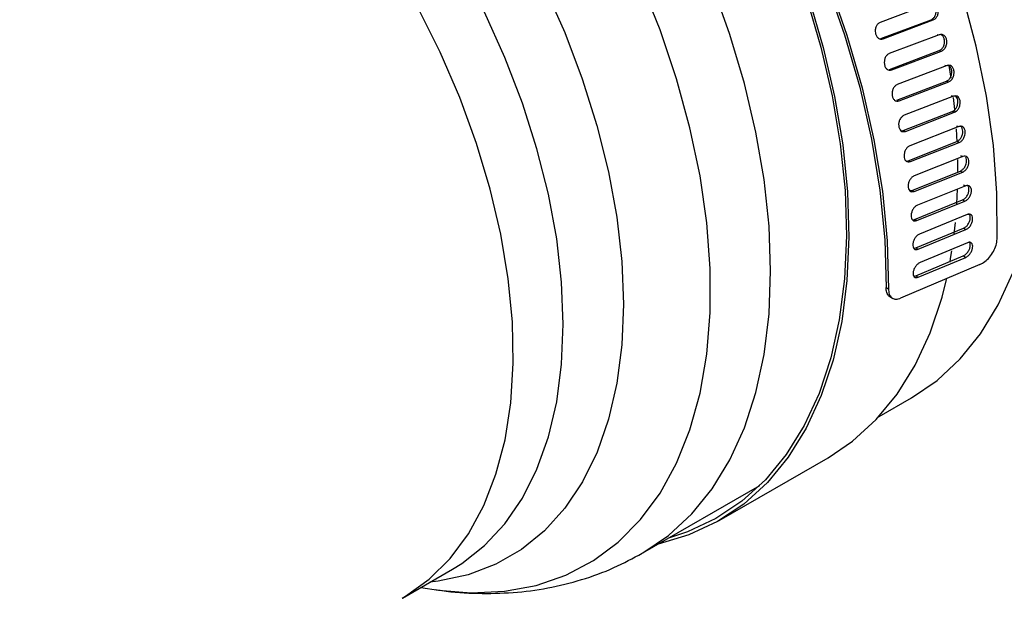
# Paper-space layout 'Sheet2' of a CAD drawing. Units: inches. Extents: x 0 to 11, y 0 to 8.5.
# Drawn here: x 8.2 to 8.4, y 3.9 to 4 of the extents above; entities that cross this region are included whole.
import ezdxf

# ---------------------------------------------------------------- set-up
doc = ezdxf.new("R2010")
doc.units = ezdxf.units.IN
doc.header["$MEASUREMENT"] = 0
doc.dimstyles.new('SLDDIMSTYLE5', dxfattribs={"dimtxt": 0.18, "dimasz": 0.13, "dimexe": 0, "dimexo": 0.0625, "dimgap": 0, "dimtad": 0, "dimtih": 1, "dimtoh": 1, "dimdec": 0, "dimrnd": 1e-09, "dimzin": 0, "dimdsep": 46, "dimtxsty": 'Standard', "dimsah": 1, "dimcen": 0.09, "dimadec": 0, "dimazin": 0, "dimtfac": 0.13, "dimtdec": 0, "dimtofl": 0, "dimtmove": 0, "dimatfit": 3, "dimfxl": 1, "dimfrac": 2, "dimtolj": 1, "dimtzin": 0, "dimarcsym": 0})

psp = doc.layouts.new('Sheet2')

# ---------------------------------------------------------------- linework, layer by layer
at = {"color": 7, "linetype": 'Continuous', "lineweight": 25}
for p, q in [((8.41426, 4.00171), (8.40194, 3.9971)), ((8.40213, 3.99314), (8.41442, 3.99777)), ((8.40268, 3.99308), (8.41496, 3.9977)), ((8.41442, 3.99777), (8.41496, 3.9977)), ((8.40213, 3.99314), (8.40268, 3.99308)), ((8.41643, 3.99409), (8.40419, 3.98947)), ((8.41588, 3.99418), (8.41643, 3.99409)), ((8.41714, 3.99412), (8.41694, 3.99415)), ((8.40423, 3.98557), (8.41643, 3.99021)), ((8.40479, 3.98548), (8.41699, 3.9901)), ((8.41643, 3.99021), (8.41699, 3.9901)), ((8.40423, 3.98557), (8.40479, 3.98548)), ((8.41832, 3.98652), (8.40615, 3.98189)), ((8.41775, 3.98665), (8.41832, 3.98652)), ((8.41932, 3.98345), (8.41886, 3.98654)), ((8.40604, 3.97805), (8.41816, 3.98271)), ((8.40661, 3.97792), (8.41873, 3.98256)), ((8.41816, 3.98271), (8.41873, 3.98256)), ((8.41991, 3.97902), (8.40782, 3.97436)), ((8.41934, 3.97918), (8.41991, 3.97902)), ((8.4203, 3.97502), (8.41993, 3.97868)), ((8.40604, 3.97805), (8.40661, 3.97792)), ((8.40756, 3.9706), (8.4196, 3.97528)), ((8.40813, 3.97043), (8.42018, 3.9751)), ((8.4212, 3.9716), (8.4092, 3.96692)), ((8.42063, 3.9718), (8.4212, 3.9716)), ((8.40713, 3.97054), (8.40756, 3.9706)), ((8.40756, 3.9706), (8.40813, 3.97043)), ((8.4208, 3.96781), (8.42062, 3.97103)), ((8.40879, 3.96324), (8.42074, 3.96794)), ((8.40936, 3.96303), (8.42132, 3.96772)), ((8.4222, 3.96428), (8.41028, 3.95957)), ((8.42162, 3.96452), (8.4222, 3.96428)), ((8.4083, 3.96317), (8.40879, 3.96324)), ((8.40879, 3.96324), (8.40936, 3.96303)), ((8.42097, 3.96063), (8.42094, 3.96356)), ((8.40971, 3.95598), (8.42159, 3.96072)), ((8.4103, 3.95574), (8.42217, 3.96047)), ((8.42159, 3.96072), (8.42217, 3.96047)), ((8.42289, 3.95709), (8.41106, 3.95234)), ((8.42231, 3.95736), (8.42289, 3.95709)), ((8.40922, 3.95591), (8.40971, 3.95598)), ((8.40971, 3.95598), (8.4103, 3.95574)), ((8.42074, 3.95266), (8.4209, 3.95627)), ((8.41034, 3.94886), (8.42213, 3.95364)), ((8.41093, 3.94857), (8.42272, 3.95334)), ((8.42329, 3.95004), (8.41154, 3.94525)), ((8.40986, 3.94878), (8.41034, 3.94886)), ((8.41034, 3.94886), (8.41093, 3.94857)), ((8.42009, 3.94531), (8.42039, 3.94811)), ((8.41066, 3.94188), (8.42237, 3.9467)), ((8.41125, 3.94156), (8.42296, 3.94637)), ((8.42337, 3.94315), (8.41171, 3.93831)), ((8.41019, 3.9418), (8.41066, 3.94188)), ((8.41066, 3.94188), (8.41125, 3.94156)), ((8.41068, 3.93506), (8.4223, 3.93993)), ((8.42639, 3.93781), (8.40694, 3.9296)), ((8.41127, 3.93471), (8.42289, 3.93957)), ((8.41022, 3.93498), (8.41068, 3.93506)), ((8.41068, 3.93506), (8.41127, 3.93471)), ((8.4042, 3.93006), (8.40506, 3.92952)), ((8.40168, 3.90059), (8.40958, 3.90515)), ((8.36252, 3.87513), (8.38919, 3.89053)), ((8.34387, 3.86722), (8.37244, 3.88371)), ((8.28498, 3.85614), (8.29721, 3.8632)), ((8.28943, 3.85871), (8.29378, 3.85812))]:
    psp.add_line(p, q, dxfattribs=at)
at = {"color": 7, "linetype": 'Continuous', "lineweight": 25, "flags": 128}
for points in [[(8.30071, 4.12519), (8.31026, 4.11808), (8.32003, 4.1098), (8.32957, 4.10068), (8.3388, 4.09079), (8.34765, 4.08021), (8.35605, 4.06902), (8.36394, 4.0573), (8.37127, 4.04514), (8.37796, 4.03264), (8.38398, 4.01989), (8.38927, 4.00698), (8.3938, 3.99402), (8.39753, 3.9811), (8.40043, 3.96833), (8.40249, 3.9558), (8.40368, 3.9436), (8.40399, 3.93183)], [(8.4306, 3.94407), (8.43055, 3.95532), (8.42967, 3.96699), (8.42798, 3.97901), (8.42549, 3.99128), (8.42222, 4.00372), (8.41819, 4.01625), (8.41343, 4.02877), (8.40797, 4.04119), (8.40185, 4.05343), (8.39512, 4.06539), (8.38783, 4.077), (8.38002, 4.08817), (8.37175, 4.09882), (8.36308, 4.10887), (8.35408, 4.11826), (8.35179, 4.12048)], [(8.31652, 4.1122), (8.31987, 4.10924), (8.32936, 4.10017), (8.33854, 4.09033), (8.34734, 4.07981), (8.3557, 4.06867), (8.36355, 4.05702), (8.37084, 4.04492), (8.3775, 4.03248), (8.38348, 4.0198), (8.38875, 4.00696), (8.39325, 3.99407), (8.39697, 3.98122), (8.39986, 3.96851), (8.4019, 3.95604), (8.40309, 3.94391), (8.4034, 3.9322)], [(8.38446, 4.00315), (8.38801, 3.99099), (8.39079, 3.97895), (8.39277, 3.96714), (8.39394, 3.95564), (8.39429, 3.94454), (8.39382, 3.93392), (8.39252, 3.92386), (8.39042, 3.91443), (8.38753, 3.90572), (8.38386, 3.89778), (8.37945, 3.89068), (8.37433, 3.88447), (8.36853, 3.87919), (8.36211, 3.8749), (8.35511, 3.87161), (8.34759, 3.86936), (8.34756, 3.86935)], [(8.38392, 4.00317), (8.38745, 3.99108), (8.39022, 3.97911), (8.39219, 3.96737), (8.39335, 3.95593), (8.3937, 3.94488), (8.39323, 3.93432), (8.39194, 3.92431), (8.38985, 3.91494), (8.38697, 3.90627), (8.38333, 3.89838), (8.37894, 3.89132), (8.37385, 3.88514), (8.36808, 3.87989), (8.3617, 3.87562), (8.35474, 3.87235), (8.35012, 3.87083)], [(8.4196, 3.97528), (8.41989, 3.97519), (8.42018, 3.9751)], [(8.42074, 3.96794), (8.42103, 3.96783), (8.42132, 3.96772)], [(8.42213, 3.95364), (8.42242, 3.95349), (8.42272, 3.95334)], [(8.42237, 3.9467), (8.42266, 3.94653), (8.42296, 3.94637)], [(8.41905, 3.93839), (8.4192, 3.93926), (8.41952, 3.9412)], [(8.4223, 3.93993), (8.4226, 3.93975), (8.42289, 3.93957)], [(8.40958, 3.90515), (8.40959, 3.90516), (8.41588, 3.90945), (8.42154, 3.91471), (8.42654, 3.92089), (8.43084, 3.92794), (8.43441, 3.93582)], [(8.38919, 3.89053), (8.39521, 3.8946), (8.401, 3.89987), (8.40613, 3.90608), (8.41054, 3.91318), (8.4142, 3.92112), (8.4171, 3.92983), (8.41818, 3.93416)]]:
    psp.add_lwpolyline(points, dxfattribs=at)
at = {"color": 8, "linetype": 'Continuous', "lineweight": 25, "flags": 128}
for points in [[(8.32436, 3.92321), (8.32395, 3.93347), (8.32273, 3.9441), (8.32071, 3.95503), (8.31791, 3.96614), (8.31435, 3.97735), (8.31007, 3.98855), (8.30509, 3.99965), (8.29948, 4.01054), (8.29326, 4.02114), (8.2865, 4.03135), (8.27927, 4.04108), (8.27161, 4.05024), (8.2636, 4.05876), (8.25531, 4.06655), (8.24682, 4.07356), (8.23819, 4.07971), (8.2295, 4.08496), (8.22084, 4.08926), (8.21227, 4.09257), (8.20386, 4.09486), (8.19571, 4.09611), (8.18787, 4.09632)], [(8.31969, 4.00599), (8.3247, 3.99467), (8.32901, 3.98326), (8.33258, 3.97185), (8.3354, 3.96054), (8.33743, 3.94943), (8.33865, 3.9386), (8.33906, 3.92816), (8.33866, 3.91818), (8.33744, 3.90877), (8.33542, 3.89999), (8.33261, 3.89192), (8.32904, 3.88463), (8.32474, 3.87819), (8.31974, 3.87264), (8.31409, 3.86804), (8.30784, 3.86443), (8.30103, 3.86182), (8.29374, 3.86026), (8.29169, 3.86002)], [(8.29378, 3.85812), (8.30177, 3.85748), (8.30996, 3.85784), (8.31772, 3.85928), (8.32499, 3.86178), (8.33171, 3.86532), (8.33782, 3.86987), (8.34329, 3.8754), (8.34806, 3.88186), (8.35209, 3.88921), (8.35536, 3.89737), (8.35783, 3.90629), (8.35949, 3.9159), (8.36032, 3.92611), (8.36032, 3.93684), (8.35949, 3.94802), (8.35783, 3.95954), (8.35536, 3.97131), (8.35209, 3.98325), (8.34806, 3.99525), (8.34329, 4.00722)], [(8.34375, 3.86715), (8.34385, 3.86721), (8.35015, 3.8715), (8.35581, 3.87675), (8.36082, 3.88293), (8.36512, 3.88998), (8.36869, 3.89785), (8.37149, 3.90649), (8.37351, 3.91582), (8.37473, 3.92577), (8.37513, 3.93628), (8.37473, 3.94725), (8.37352, 3.95861), (8.37151, 3.97027), (8.36871, 3.98214), (8.36515, 3.99412), (8.36086, 4.00614)], [(8.28491, 3.8561), (8.28575, 3.8566), (8.29152, 3.86076), (8.29666, 3.86588), (8.30112, 3.87192), (8.30487, 3.87881), (8.30786, 3.8865), (8.31008, 3.89492), (8.3115, 3.904), (8.31211, 3.91366), (8.3119, 3.92381), (8.31089, 3.93436), (8.30907, 3.94522), (8.30646, 3.95629), (8.30309, 3.96749), (8.29898, 3.9787), (8.29417, 3.98983), (8.28871, 4.00079)], [(8.29721, 3.8632), (8.29948, 3.8646), (8.30509, 3.86901), (8.31007, 3.87437), (8.31435, 3.88062), (8.31791, 3.88772), (8.32071, 3.8956), (8.32273, 3.90419), (8.32395, 3.91342), (8.32436, 3.92321)]]:
    psp.add_lwpolyline(points, dxfattribs=at)
at = {"color": 7, "linetype": 'Continuous', "lineweight": 25}
for points, knots in [([(8.41496, 3.9977), (8.41516, 3.9978), (8.41555, 3.99802), (8.41599, 3.99867), (8.41621, 3.99946), (8.4162, 4.0003), (8.41594, 4.00104), (8.41548, 4.00157), (8.41489, 4.00185), (8.41447, 4.00176), (8.41426, 4.00171)], [0, 0, 0, 0, 0.124769, 0.249482, 0.374516, 0.499768, 0.625089, 0.750293, 0.875142, 1, 1, 1, 1]), ([(8.41442, 3.99777), (8.41461, 3.99787), (8.415, 3.99808), (8.41544, 3.99874), (8.41567, 3.99952), (8.41565, 4.00036), (8.4154, 4.00109), (8.415, 4.00159), (8.41467, 4.0017), (8.41454, 4.00174)], [0, 0, 0, 0, 0.150663, 0.301116, 0.45167, 0.602228, 0.752778, 0.903342, 1, 1, 1, 1]), ([(8.40194, 3.9971), (8.40174, 3.99699), (8.40135, 3.99678), (8.40093, 3.99612), (8.40071, 3.99533), (8.40074, 3.9945), (8.401, 3.99375), (8.40146, 3.99322), (8.40206, 3.99295), (8.40247, 3.99304), (8.40268, 3.99308)], [0, 0, 0, 0, 0.124762, 0.249477, 0.374518, 0.499769, 0.625088, 0.75029, 0.875142, 1, 1, 1, 1]), ([(8.41699, 3.9901), (8.41719, 3.99021), (8.41758, 3.99042), (8.41803, 3.99107), (8.41828, 3.99186), (8.41829, 3.99269), (8.41806, 3.99343), (8.41762, 3.99396), (8.41705, 3.99423), (8.41664, 3.99414), (8.41643, 3.99409)], [0, 0, 0, 0, 0.124769, 0.249483, 0.37452, 0.499774, 0.625086, 0.750293, 0.875142, 1, 1, 1, 1]), ([(8.41643, 3.99021), (8.41663, 3.99031), (8.41702, 3.99053), (8.41747, 3.99118), (8.41772, 3.99196), (8.41773, 3.99279), (8.4175, 3.99351), (8.41714, 3.99401), (8.41683, 3.99411), (8.41672, 3.99415)], [0, 0, 0, 0, 0.1520899, 0.3039685, 0.4559471, 0.607927, 0.7599167, 0.9118962, 1, 1, 1, 1]), ([(8.40419, 3.98947), (8.40399, 3.98937), (8.4036, 3.98916), (8.40316, 3.9885), (8.40293, 3.98771), (8.40293, 3.98688), (8.40316, 3.98614), (8.4036, 3.98561), (8.40417, 3.98534), (8.40458, 3.98543), (8.40479, 3.98548)], [0, 0, 0, 0, 0.124762, 0.249479, 0.374515, 0.499766, 0.62509, 0.750291, 0.875141, 1, 1, 1, 1]), ([(8.41816, 3.98271), (8.41836, 3.98281), (8.41875, 3.98302), (8.41921, 3.98367), (8.41948, 3.98445), (8.41952, 3.98528), (8.41932, 3.98599), (8.41899, 3.98647), (8.41871, 3.98657), (8.41861, 3.98661)], [0, 0, 0, 0, 0.153476, 0.306736, 0.460098, 0.613471, 0.766837, 0.920203, 1, 1, 1, 1]), ([(8.41873, 3.98256), (8.41893, 3.98267), (8.41932, 3.98288), (8.41978, 3.98353), (8.42005, 3.98431), (8.42009, 3.98514), (8.41989, 3.98587), (8.41948, 3.9864), (8.41892, 3.98666), (8.41852, 3.98657), (8.41832, 3.98652)], [0, 0, 0, 0, 0.124769, 0.249483, 0.374519, 0.499772, 0.625089, 0.750289, 0.875142, 1, 1, 1, 1]), ([(8.41899, 3.98656), (8.41896, 3.98657), (8.41892, 3.98658), (8.41888, 3.98659), (8.41887, 3.98659)], [0, 0, 0, 0, 0.695089, 1, 1, 1, 1]), ([(8.40615, 3.98189), (8.40596, 3.98178), (8.40556, 3.98157), (8.40511, 3.98092), (8.40486, 3.98013), (8.40483, 3.97931), (8.40504, 3.97857), (8.40545, 3.97804), (8.406, 3.97778), (8.4064, 3.97787), (8.40661, 3.97792)], [0, 0, 0, 0, 0.124762, 0.249478, 0.374513, 0.499765, 0.625091, 0.750288, 0.875144, 1, 1, 1, 1]), ([(8.4196, 3.97528), (8.4198, 3.97538), (8.42019, 3.9756), (8.42066, 3.97624), (8.42096, 3.97701), (8.42102, 3.97783), (8.42085, 3.97854), (8.42055, 3.97901), (8.42029, 3.9791), (8.4202, 3.97913)], [0, 0, 0, 0, 0.154813, 0.309412, 0.464113, 0.618815, 0.77352, 0.928232, 1, 1, 1, 1]), ([(8.42018, 3.9751), (8.42037, 3.9752), (8.42076, 3.97541), (8.42124, 3.97606), (8.42153, 3.97684), (8.4216, 3.97765), (8.42143, 3.97838), (8.42104, 3.9789), (8.42051, 3.97916), (8.42011, 3.97906), (8.41991, 3.97902)], [0, 0, 0, 0, 0.124769, 0.249485, 0.374518, 0.49977, 0.625089, 0.750289, 0.875142, 1, 1, 1, 1]), ([(8.42052, 3.97908), (8.42052, 3.97908), (8.4205, 3.97908), (8.42049, 3.97909), (8.42049, 3.97909)], [0, 0, 0, 0, 0.539087, 1, 1, 1, 1]), ([(8.40782, 3.97436), (8.40763, 3.97426), (8.40724, 3.97404), (8.40677, 3.97339), (8.40649, 3.97261), (8.40644, 3.97179), (8.40662, 3.97107), (8.407, 3.97055), (8.40754, 3.97029), (8.40793, 3.97038), (8.40813, 3.97043)], [0, 0, 0, 0, 0.124762, 0.249478, 0.374514, 0.499767, 0.625089, 0.75029, 0.875143, 1, 1, 1, 1]), ([(8.42074, 3.96794), (8.42094, 3.96805), (8.42133, 3.96826), (8.42182, 3.9689), (8.42213, 3.96967), (8.42223, 3.97047), (8.42208, 3.97117), (8.42182, 3.97163), (8.42157, 3.97172), (8.4215, 3.97174)], [0, 0, 0, 0, 0.156103, 0.311987, 0.467973, 0.623967, 0.77996, 0.935959, 1, 1, 1, 1]), ([(8.42132, 3.96772), (8.42152, 3.96783), (8.42191, 3.96804), (8.4224, 3.96868), (8.42271, 3.96945), (8.42281, 3.97026), (8.42267, 3.97097), (8.42231, 3.97148), (8.4218, 3.97174), (8.4214, 3.97164), (8.4212, 3.9716)], [0, 0, 0, 0, 0.124769, 0.249484, 0.374516, 0.499773, 0.625085, 0.750292, 0.875142, 1, 1, 1, 1]), ([(8.4092, 3.96692), (8.40901, 3.96681), (8.40862, 3.9666), (8.40814, 3.96595), (8.40784, 3.96518), (8.40776, 3.96437), (8.4079, 3.96365), (8.40826, 3.96314), (8.40877, 3.96288), (8.40917, 3.96298), (8.40936, 3.96303)], [0, 0, 0, 0, 0.124762, 0.24948, 0.374518, 0.499769, 0.625086, 0.75029, 0.875143, 1, 1, 1, 1]), ([(8.42159, 3.96072), (8.42178, 3.96083), (8.42217, 3.96104), (8.42267, 3.96168), (8.42301, 3.96244), (8.42313, 3.96322), (8.42306, 3.96384), (8.42288, 3.96407), (8.42282, 3.96415)], [0, 0, 0, 0, 0.1806606, 0.3610691, 0.5415937, 0.7221241, 0.9026612, 1, 1, 1, 1]), ([(8.42217, 3.96047), (8.42237, 3.96057), (8.42276, 3.96078), (8.42326, 3.96142), (8.4236, 3.96218), (8.42372, 3.96298), (8.42361, 3.96368), (8.42328, 3.96418), (8.42279, 3.96443), (8.4224, 3.96433), (8.4222, 3.96428)], [0, 0, 0, 0, 0.124769, 0.249484, 0.374518, 0.499774, 0.62509, 0.750291, 0.875143, 1, 1, 1, 1]), ([(8.41028, 3.95957), (8.41009, 3.95946), (8.4097, 3.95925), (8.40921, 3.95861), (8.40888, 3.95784), (8.40877, 3.95704), (8.40889, 3.95634), (8.40922, 3.95584), (8.40971, 3.95559), (8.4101, 3.95569), (8.4103, 3.95574)], [0, 0, 0, 0, 0.124762, 0.249477, 0.374518, 0.499768, 0.625089, 0.75029, 0.875143, 1, 1, 1, 1]), ([(8.42213, 3.95364), (8.42232, 3.95374), (8.42271, 3.95395), (8.42323, 3.95458), (8.42359, 3.95533), (8.42373, 3.9561), (8.4237, 3.95669), (8.42354, 3.9569), (8.4235, 3.95697)], [0, 0, 0, 0, 0.1841998, 0.3681452, 0.5522113, 0.7362877, 0.920351, 1, 1, 1, 1]), ([(8.42272, 3.95334), (8.42291, 3.95345), (8.4233, 3.95366), (8.42382, 3.95429), (8.42418, 3.95504), (8.42433, 3.95582), (8.42425, 3.95651), (8.42395, 3.957), (8.42347, 3.95724), (8.42309, 3.95714), (8.42289, 3.95709)], [0, 0, 0, 0, 0.124769, 0.249485, 0.374521, 0.499772, 0.625093, 0.750292, 0.875143, 1, 1, 1, 1]), ([(8.41106, 3.95234), (8.41087, 3.95223), (8.41048, 3.95202), (8.40997, 3.95139), (8.40963, 3.95063), (8.40949, 3.94984), (8.40957, 3.94915), (8.40988, 3.94866), (8.41035, 3.94842), (8.41073, 3.94852), (8.41093, 3.94857)], [0, 0, 0, 0, 0.124762, 0.249476, 0.374519, 0.499769, 0.625087, 0.750289, 0.875144, 1, 1, 1, 1]), ([(8.42237, 3.9467), (8.42256, 3.94681), (8.42295, 3.94702), (8.42348, 3.94764), (8.42386, 3.94837), (8.42405, 3.94914), (8.42399, 3.94979), (8.42381, 3.9502), (8.42361, 3.95028), (8.42357, 3.95029)], [0, 0, 0, 0, 0.159631, 0.319038, 0.478554, 0.638071, 0.797591, 0.957111, 1, 1, 1, 1]), ([(8.42296, 3.94637), (8.42315, 3.94648), (8.42354, 3.94669), (8.42407, 3.94731), (8.42445, 3.94805), (8.42463, 3.94882), (8.42458, 3.94949), (8.42431, 3.94996), (8.42386, 3.95019), (8.42348, 3.95009), (8.42329, 3.95004)], [0, 0, 0, 0, 0.124769, 0.249483, 0.374519, 0.499771, 0.625088, 0.75029, 0.875142, 1, 1, 1, 1]), ([(8.41154, 3.94525), (8.41134, 3.94514), (8.41095, 3.94493), (8.41044, 3.9443), (8.41007, 3.94356), (8.4099, 3.94278), (8.40996, 3.9421), (8.41023, 3.94163), (8.41068, 3.9414), (8.41106, 3.94151), (8.41125, 3.94156)], [0, 0, 0, 0, 0.124762, 0.249479, 0.374512, 0.499767, 0.625088, 0.750289, 0.875142, 1, 1, 1, 1]), ([(8.4223, 3.93993), (8.4225, 3.94004), (8.42288, 3.94025), (8.42343, 3.94087), (8.42383, 3.94159), (8.42405, 3.94234), (8.42402, 3.94297), (8.42386, 3.94336), (8.42368, 3.94343), (8.42365, 3.94345)], [0, 0, 0, 0, 0.160684, 0.321146, 0.48171, 0.642288, 0.802859, 0.963427, 1, 1, 1, 1]), ([(8.42289, 3.93957), (8.42309, 3.93968), (8.42347, 3.93989), (8.42402, 3.9405), (8.42442, 3.94123), (8.42463, 3.94198), (8.42461, 3.94263), (8.42437, 3.94309), (8.42393, 3.94331), (8.42356, 3.9432), (8.42337, 3.94315)], [0, 0, 0, 0, 0.124769, 0.249484, 0.374516, 0.499774, 0.625089, 0.750293, 0.875142, 1, 1, 1, 1]), ([(8.42639, 3.93781), (8.42679, 3.93803), (8.42759, 3.93845), (8.42875, 3.93961), (8.42971, 3.94101), (8.43042, 3.94258), (8.43054, 3.94357), (8.4306, 3.94407)], [0, 0, 0, 0, 0.197176, 0.394349, 0.591519, 0.788667, 1, 1, 1, 1]), ([(8.41171, 3.93831), (8.41151, 3.93821), (8.41113, 3.93799), (8.41059, 3.93737), (8.4102, 3.93664), (8.41, 3.93588), (8.41003, 3.93522), (8.41028, 3.93476), (8.41071, 3.93455), (8.41108, 3.93465), (8.41127, 3.93471)], [0, 0, 0, 0, 0.124761, 0.249478, 0.374421, 0.499771, 0.62509, 0.750289, 0.875142, 1, 1, 1, 1]), ([(8.4034, 3.9322), (8.40342, 3.93219), (8.40354, 3.93212), (8.4037, 3.93202), (8.40387, 3.93191), (8.40396, 3.93185), (8.40399, 3.93183)], [0, 0, 0, 0, 0.108213, 0.571921, 0.822885, 1, 1, 1, 1]), ([(8.40434, 3.92998), (8.40433, 3.92998), (8.40401, 3.93007), (8.40364, 3.9307), (8.40341, 3.93153), (8.4034, 3.93209), (8.4034, 3.9322)], [0, 0, 0, 0, 0.011147, 0.45182, 0.892418, 1, 1, 1, 1]), ([(8.40399, 3.93183), (8.40402, 3.9314), (8.40409, 3.93053), (8.40467, 3.92968), (8.40554, 3.92929), (8.40636, 3.92938), (8.40684, 3.92956), (8.40694, 3.9296)], [0, 0, 0, 0, 0.235754, 0.4715083, 0.7071999, 0.9429231, 1, 1, 1, 1]), ([(8.29312, 3.85827), (8.29361, 3.85818), (8.29702, 3.85756), (8.30336, 3.85723), (8.31204, 3.85737), (8.32056, 3.85848), (8.32884, 3.86053), (8.33663, 3.86334), (8.3414, 3.86592), (8.34368, 3.86716)], [0, 0, 0, 0, 0.0279784, 0.1947848, 0.3600731, 0.5240445, 0.6872422, 0.8504921, 1, 1, 1, 1])]:
    psp.add_open_spline(points, degree=3, knots=knots, dxfattribs=at)

# ---------------------------------------------------------------- leaders
at = {"color": 7, "linetype": 'Continuous', "lineweight": 0}
psp.add_leader([(9.13519, 3.94089), (7.46081, 5.47006), (6.87296, 5.47006)], dimstyle='SLDDIMSTYLE5', dxfattribs=at)

doc.saveas('drawing.dxf')
